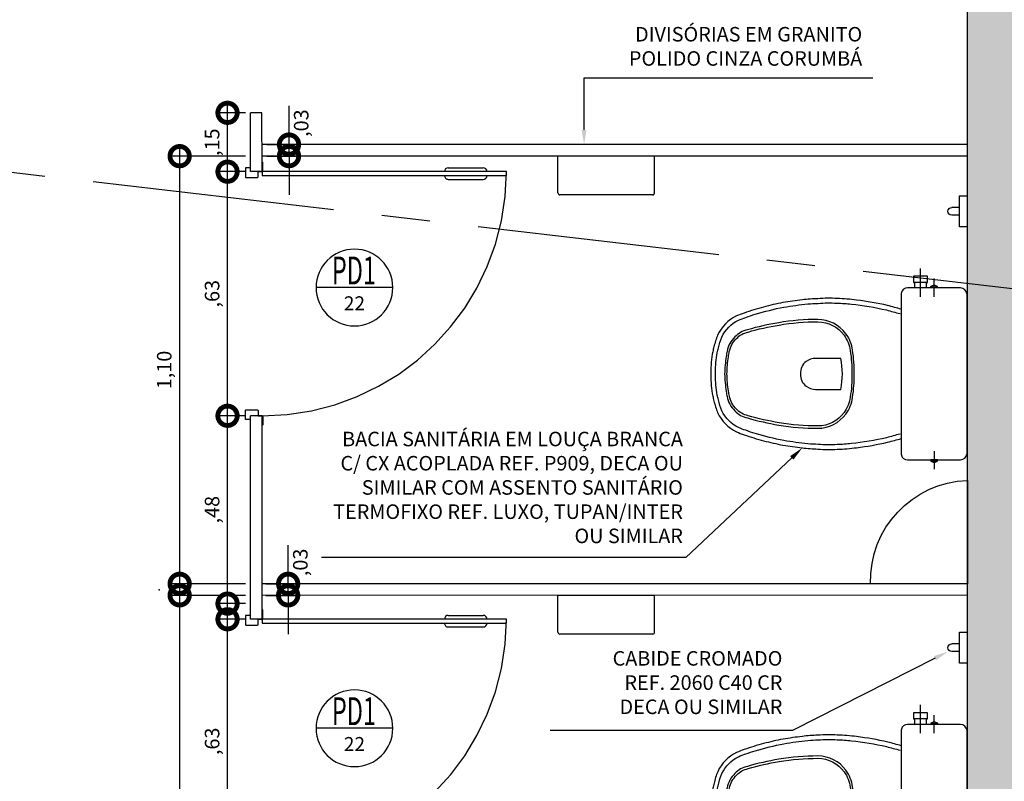
# Model space of a CAD drawing. Units: millimetres. Extents: x 2954 to 3816, y 156 to 1693.
# Drawn here: x 3532 to 3535, y 1362 to 1364 of the extents above; entities that cross this region are included whole.
import ezdxf
from ezdxf import colors
from ezdxf.entities.mleader import LeaderData, LeaderLine
from ezdxf.enums import TextEntityAlignment as Align
from ezdxf.math import Vec2, Vec3

# ---------------------------------------------------------------- set-up
doc = ezdxf.new("R2010")
doc.units = ezdxf.units.MM
doc.linetypes.add('0149-11_REF-PE$0$HIDDEN2', pattern=[4.762499999999999, 3.175, -1.5875])
doc.linetypes.add('PL-POUSO-ARQ-EIXO$0$CENTER', pattern=[2, 1.25, -0.25, 0.25, -0.25])
for name, color, linetype in [('0149-11_REF-PE$0$ARQ-detalhe bloco', 1, 'Continuous'), ('0149-11_REF-PE$0$ARQ-divisória sanitária', 2, 'Continuous'), ('0149-11_REF-PE$0$ARQ-porta construir', 2, 'Continuous'), ('0149-11_REF-PE$0$ARQ-sanitários', 2, 'Continuous'), ('ARQ-cota 25', 1, 'Continuous'), ('ARQ-equipamentos', 1, 'Continuous'), ('ARQ-símbolos', 2, 'Continuous'), ('ARQ-textos', 2, 'Continuous'), ('EIXO$0$A-EIXOS-PRI', 252, 'PL-POUSO-ARQ-EIXO$0$CENTER'), ('S-DIVC', 142, 'Continuous')]:
    doc.layers.add(name, color=color, linetype=linetype)
doc.layers.add('Alvenaria', color=5, linetype='Continuous', lineweight=30)
doc.layers.add('contorno parede', color=7, linetype='Continuous', lineweight=13)
doc.styles.add('12075', font='romans.shx', dxfattribs={"height": 0.225})
doc.styles.add('6025', font='romans.shx', dxfattribs={"height": 0.0375})
doc.styles.add('6075', font='romans.shx', dxfattribs={"height": 0.1125})
doc.styles.add('8075', font='romans.shx', dxfattribs={"height": 0.15})
doc.dimstyles.new('6025', dxfattribs={"dimtxt": 0.0375, "dimasz": 0.1, "dimexe": 0.025, "dimexo": 0.0125, "dimgap": 0.0175, "dimtad": 1, "dimzin": 5, "dimtxsty": '6025', "dimblk": 'DOTSMALL', "dimcen": 0.045, "dimdle": 0.025, "dimclre": 1, "dimclrt": 2, "dimadec": 0, "dimazin": 0, "dimtfac": 1, "dimtmove": 2, "dimatfit": 3, "dimldrblk": 'DOTSMALL', "dimfxl": 0, "dimtolj": 1, "dimtzin": 0, "dimarcsym": 0})

# ---------------------------------------------------------------- blocks, each defined once
blk = doc.blocks.new('0149-11_REF-PE$0$PM60 PLAN')
blk.add_lwpolyline([(-0.629999999999832, 0.633499999999998), (-0.629999999999832, 0.003500000000002501), (-0.619999999999834, 0.003500000000002501), (-0.619999999999834, 0.633499999999998)], close=True)
for points in [[(-0.6399999999875661, -0.02699999999055791), (-0.6399999999984232, -0.03849999999858511, 0.4142135626492141), (-0.6384999999984231, -0.03999999999999915), (-0.6164999999998386, -0.03999999999999915, 0.414213562373095), (-0.6149999999998315, -0.03849999999999199), (-0.6149999999998315, -0.008500000000005059, 0.414213562373095), (-0.6164999999998386, -0.006999999999997897), (-0.629999999999832, -0.006999999999997897), (-0.629999999999832, 0.003500000000002501, 0.4142135623731096), (-0.631499999999825, 0.005000000000002558), (-0.6534999999998305, 0.005000000000002558, 0.414213562373095), (-0.6549999999998377, 0.003500000000002501), (-0.6549999999875666, 0.003000000023604343)], [(0.01000000001228329, -0.02700000060423946), (0.0100000000014191, -0.03850000000141307, -0.4142135620970205), (0.008500000001419039, -0.03999999999999915), (-0.01349999999999341, -0.03999999999999915, -0.414213562373095), (-0.01500000000000057, -0.03849999999999199), (-0.01500000000000057, -0.008500000000005059, -0.414213562373095), (-0.01349999999999341, -0.006999999999997897), (0, -0.006999999999997897), (0, 0.003500000000002501, -0.4142135623731096), (0.001499999999992951, 0.005000000000002558), (0.02349999999999852, 0.005000000000002558, -0.414213562373095), (0.02500000000000568, 0.003500000000002501), (0.02499999999953673, 0.002999999381593454)]]:
    blk.add_lwpolyline(points, format="xyb")
at = {"layer": '0149-11_REF-PE$0$ARQ-detalhe bloco'}
for p, q in [((-0.6399999999995885, 0.4834999999998999), (-0.6399999999998158, 0.5735000000000454)), ((-0.6100000000000705, 0.4834999999998999), (-0.6099999999998431, 0.5735000000000454))]:
    blk.add_line(p, q, dxfattribs=at)
at = {"layer": '0149-11_REF-PE$0$ARQ-detalhe bloco', "linetype": '0149-11_REF-PE$0$HIDDEN2'}
blk.add_arc((-0.629999999999832, 0.003500000000002501), 0.6300000000000001, 4.071109992273301e-13, 90, dxfattribs=at)
at = {"layer": '0149-11_REF-PE$0$ARQ-detalhe bloco'}
for centre, start, end in [((-0.6299999999998249, 0.5735000000000454), 90, 180), ((-0.619999999999834, 0.5735000000000454), 0, 90), ((-0.6299999999998249, 0.4834999999998999), 180, 270), ((-0.619999999999834, 0.4834999999998999), 270, 0)]:
    blk.add_arc(centre, 0.01, start, end, dxfattribs=at)
blk = doc.blocks.new('0149-11_REF-PE$0$Bacia caixa acop PLAN')
for points in [[(0, -0.1849999999999987), (0.2049999999999983, -0.1849999999999987, 0.05937290099191531), (0.2098413457263391, -0.1844589850510481, 0.3335089699538888), (0.2220000000000013, -0.169000000000004), (0.2220000000000013, -0.150500000000001), (0.2220000000000013, -0.1194999999999986), (0.2220000000000013, -0.1090000000000018), (0.224827923672116, -0.1090000000000018, 0.2522512448454106), (0.2250758726809323, -0.1088979379068356, 0.1601030076896531), (0.2280000000000015, -0.1000000000000014, 0.1601030076896531), (0.2250758726809323, -0.09110206209316374, 0.2522512448454106), (0.224827923672116, -0.09100000000000108), (0.2220000000000013, -0.09100000000000108), (0.2220000000000013, -0.03200000000000003, 0.3278527047881943), (0.2069336982250078, -0.01529576819766376, 0.08763668506903421), (0.2038278795226773, -0.01500000000000057), (0, -0.01500000000000057), (-0.2038278795226773, -0.01500000000000057, 0.08763668506903421), (-0.2069336982250078, -0.01529576819766376, 0.3278527047881943), (-0.2220000000000013, -0.03200000000000003), (-0.2220000000000013, -0.09100000000000108), (-0.224827923672116, -0.09100000000000108, 0.2522512448454106), (-0.2250758726809323, -0.09110206209316374, 0.1601030076896531), (-0.2280000000000015, -0.1000000000000014, 0.1601030076896531), (-0.2250758726809323, -0.1088979379068356, 0.2522512448454106), (-0.224827923672116, -0.1089999999999982), (-0.2220000000000013, -0.1089999999999982), (-0.2220000000000013, -0.1194999999999986), (-0.2359999999999971, -0.1194999999999986), (-0.2359999999999971, -0.1170000000000009), (-0.2520000000000024, -0.1170000000000009), (-0.2520000000000024, -0.1350000000000016), (-0.2520000000000024, -0.1529999999999987), (-0.2359999999999971, -0.1529999999999987), (-0.2359999999999971, -0.150500000000001), (-0.2220000000000013, -0.150500000000001), (-0.2220000000000013, -0.169000000000004, 0.3335089699538888), (-0.2098413457263391, -0.1844589850510481, 0.05937290099191531), (-0.2049999999999983, -0.1849999999999987)], [(0, -0.305999812958877, 0.04133135559624515), (-0.06083969950521606, -0.3105581573031415, 0.1293446299963038), (-0.1035731482733624, -0.3276799773554444, 0.234637925005235), (-0.1404998435258236, -0.3999518165122602, 0.04466605005273711), (-0.1319176123633881, -0.5009920388081639, 0.0315153830845568), (-0.1138177095378623, -0.5814825583197596, 0.1510631570335134), (-0.09519855931716847, -0.6142881471407193, 0.1480944581692161), (-0.05876330133837371, -0.6342417853829829, 0.03107332513318382), (-0.04514838429416557, -0.6364176535137318, 0.03505525793107479), (0, -0.6405012376946608, 0.03505525793107479), (0.04514838429416557, -0.6364176535137318, 0.03107332513318382), (0.05876330133837371, -0.6342417853829829, 0.1480944581692161), (0.09519855931716847, -0.6142881471407193, 0.1510631570335134), (0.1138177095378623, -0.5814825583197596, 0.0315153830845568), (0.1319176123633881, -0.5009920388081639, 0.04466605005273711), (0.1404998435258236, -0.3999518165122602, 0.234637925005235), (0.1035731482733624, -0.3276799773554444, 0.1293446299963038), (0.06083969950521606, -0.3105581573031415, 0.04133135559624515)], [(-0.03999999999999915, -0.4059999999999988, 0.1644436537586213), (-0.03200000000000358, -0.4299999999999997, 0.2459361911594144), (0, -0.4450000000000003, 0.2459361911594143), (0.03199999999999648, -0.4299999999999997, 0.1644436537586214), (0.03999999999999915, -0.4059999999999988), (0.03999999999999915, -0.3410000000000011, 0.1088847575125974), (-0.03999999999999915, -0.3410000000000011)]]:
    blk.add_lwpolyline(points, format="xyb", close=True)
for points in [[(0.2220000000000013, -0.09100000000000108), (0.2220000000000013, -0.1090000000000018)], [(0.224499999999999, -0.1080000000000005), (0.224499999999999, -0.1000000000000014), (0.224499999999999, -0.09199999999999875)], [(-0.2359999999999971, -0.1194999999999986), (-0.2359999999999971, -0.1350000000000016), (-0.2359999999999971, -0.150500000000001)], [(-0.2220000000000013, -0.1194999999999986), (-0.2220000000000013, -0.150500000000001)]]:
    blk.add_lwpolyline(points)
blk.add_lwpolyline([(-0.1670000000000016, -0.1849999999999987, -0.003881929078519506), (-0.1764999999999972, -0.2199999999999989, 0.02425756239482044), (-0.1905000000000001, -0.3000000000000007, 0.02486024796197392), (-0.1944999999999979, -0.3500000000000014, 0.03332408691347445), (-0.1940000000000026, -0.3999999999999986, 0.02486024796197258), (-0.1910000000000025, -0.4400000000000013, 0.01226809194993841), (-0.1839999999999975, -0.4899999999999984, 0.01580632664091846), (-0.1724999999999994, -0.5399999999999991, 0.02669851269442687), (-0.1570000000000036, -0.5899999999999999, 0.02191928826320252), (-0.1495000000000033, -0.6099999999999994, 0.1746751027355385), (-0.1000000000000014, -0.6585000000000001, 0.04545246286727594), (-0.07000000000000028, -0.6679999999999993, 0.02285623742685212), (-0.05711848068525427, -0.67116413523242, 0.04128889696696078), (-0.03040907055035547, -0.6751689549863436, 0.05209103455288976), (-0.02281905188821298, -0.6755677631021015, 0.04333022710887817), (0, -0.6760000000000019, 0.04333022710887817), (0.02281905188821298, -0.6755677631021015, 0.05209103455288976), (0.03040907055035547, -0.6751689549863436, 0.04128889696696078), (0.05711848068525427, -0.67116413523242, 0.02285623742685212), (0.07000000000000028, -0.6679999999999993, 0.04545246286727594), (0.1000000000000014, -0.6585000000000001, 0.1746751027355385), (0.1495000000000033, -0.6099999999999994, 0.02191928826320252), (0.1569999999999965, -0.5899999999999999, 0.02669851269442687), (0.1724999999999994, -0.5399999999999991, 0.01580632664091846), (0.1839999999999975, -0.4899999999999984, 0.01226809194993841), (0.1910000000000025, -0.4400000000000013, 0.02486024796197258), (0.1940000000000026, -0.3999999999999986, 0.03332408691347445), (0.1944999999999979, -0.3500000000000014, 0.02486024796197392), (0.1905000000000001, -0.3000000000000007, 0.02425756239482044), (0.1764999999999972, -0.2200000000000024, -0.003881929078519506), (0.1670000000000016, -0.1850000000000023)], format="xyb")
at = {"layer": '0149-11_REF-PE$0$ARQ-detalhe bloco'}
for p, q in [((-0.1991482051222633, -0.1000000000000014), (-0.2459859368332431, -0.1000000000000014)), ((0.1991482051222633, -0.1000000000000014), (0.2459859368332431, -0.1000000000000014)), ((-0.1991482051222633, -0.1350000000000016), (-0.2721535432441442, -0.1350000000000016))]:
    blk.add_line(p, q, dxfattribs=at)
for points in [[(-0.224499999999999, -0.1080000000000005), (-0.224499999999999, -0.1000000000000014), (-0.224499999999999, -0.09199999999999875)], [(-0.2220000000000013, -0.09100000000000108), (-0.2220000000000013, -0.1089999999999982)]]:
    blk.add_lwpolyline(points, dxfattribs=at)
blk.add_lwpolyline([(0.1553949691329137, -0.1880534011485615, 0.003849140404403052), (0.164860839319438, -0.2229367081753217, -0.02779899126968955), (0.1799986451812856, -0.3134011248522235, -0.0188834522923371), (0.1825102164394252, -0.3505206795505416, -0.03364589520496078), (0.1820114455495982, -0.3993892411657711, -0.01678143371006623), (0.1804901055747834, -0.4256260628371322, -0.01543822665192932), (0.1721904330129576, -0.4878625240017698, -0.02371647781564516), (0.1540124269061209, -0.5614702044016937, -0.01357050965586474), (0.1456622270517585, -0.586061482306178, -0.0218595759926158), (0.138572203688625, -0.605033049198628, -0.1733445715252455), (0.09517601186897906, -0.647510489471685, -0.04581358514698848), (0.06701366143436616, -0.6563691404052712, -0.02405797883895561), (0.05457878724654819, -0.6594337839661328, -0.04261444025148031), (0.02902954641400157, -0.6632329972089828, -0.06610787779418634), (0.0225656801870997, -0.663523118046669, -0.04715362036555672), (0, -0.6639697099286259, -0.04715362036555672), (-0.0225656801870997, -0.663523118046669, -0.06610787779418634), (-0.02902954641400157, -0.6632329972089828, -0.04261444025148031), (-0.05457878724654819, -0.6594337839661328, -0.02405797883895561), (-0.06701366143436616, -0.6563691404052712, -0.04581358514698848), (-0.09517601186897906, -0.647510489471685, -0.1733445715252455), (-0.138572203688625, -0.605033049198628, -0.0218595759926158), (-0.1456622270517585, -0.586061482306178, -0.01357050965586474), (-0.1540124269061209, -0.5614702044016937, -0.02371647781564516), (-0.1721904330129576, -0.4878625240017698, -0.01543822665192932), (-0.1804901055747834, -0.4256260628371322, -0.01678143371006623), (-0.1820114455495982, -0.3993892411657711, -0.03364589520496078), (-0.1825102164394252, -0.3505206795505416, -0.0188834522923371), (-0.1799986451812856, -0.3134011248522235, -0.02779899126968955), (-0.164860839319438, -0.2229367081753217, 0.003849140404403052), (-0.1553949691329137, -0.1880534011485615)], format="xyb", dxfattribs=at)
blk.add_lwpolyline([(0, -0.3120000000000012, -0.04143400208099974), (0.06000000000000227, -0.3165000000000013, -0.1296514932269053), (0.1000000000000014, -0.3324999999999996, -0.2345827443842264), (0.1345000000000027, -0.3999999999999986, -0.04467785021538572), (0.1259999999999977, -0.5, -0.03161394173064072), (0.107999999999997, -0.5799999999999983, -0.1524771551135372), (0.09100000000000108, -0.6099999999999994, -0.1487248664094083), (0.05749058438797761, -0.6283781700771804, -0.03162437673307142), (0.04438194361252101, -0.630463598151497, -0.03511269812184045), (0, -0.6344999999999992, -0.03511269812184045), (-0.04438194361252101, -0.630463598151497, -0.03162437673307142), (-0.05749058438797761, -0.6283781700771804, -0.1487248664094083), (-0.09100000000000108, -0.6099999999999994, -0.1524771551135372), (-0.107999999999997, -0.5799999999999983, -0.03161394173064072), (-0.1259999999999977, -0.5, -0.04467785021538572), (-0.1345000000000027, -0.3999999999999986, -0.2345827443842264), (-0.1000000000000014, -0.3324999999999996, -0.1296514932269053), (-0.06000000000000227, -0.3165000000000013, -0.04143400208099974)], format="xyb", close=True, dxfattribs=at)
blk = doc.blocks.new('_DotSmall')
at = {"layer": 'contorno parede', "color": 0, "const_width": 0.5}
blk.add_lwpolyline([(-0.0625, 0, 1), (0.0625, 0, 1)], format="xyb", close=True, dxfattribs=at)
blk = doc.blocks.new('*D691')
at = {"layer": 'ARQ-cota 25', "color": 1, "lineweight": -2}
for p, q in [((3534.875599573291, 1365.847958630218), (3534.718523040818, 1366.248167957483)), ((3529.875811159347, 1363.885611993946), (3529.718734626874, 1364.28582132121))]:
    blk.add_line(p, q, dxfattribs=at)
at = {"layer": 'ARQ-cota 25', "color": 0, "lineweight": -2}
blk.add_line((3534.75092859216, 1366.234030056572), (3529.704596725961, 1364.253415769868), dxfattribs=at)
at = {"layer": 'Defpoints', "color": 0}
for p in [(3534.880166485899, 1365.836322767155), (3529.727868452089, 1364.262549595083), (3529.880378071955, 1363.873976130882)]:
    blk.add_point(p, dxfattribs=at)
at = {"layer": 'ARQ-cota 25', "color": 0, "lineweight": -2, "xscale": 0.1, "yscale": 0.1, "zscale": 0.1}
for p, rotation in [((3534.727656866033, 1366.224896231356), 21.42930906694014), ((3529.727868452089, 1364.262549595083), 201.4293090669402)]:
    blk.add_blockref('_DotSmall', p, dxfattribs=dict(at, rotation=rotation))
at = {"layer": 'ARQ-cota 25', "color": 2, "insert": (3532.213213780325, 1365.280791448408), "char_height": 0.0375, "attachment_point": 5, "rotation": 21.42930906694012, "style": '6025'}
blk.add_mtext('\\A1;5,37', dxfattribs=at)
blk = doc.blocks.new('Ind esquadria 8075')
at = {"ltscale": 0.5}
blk.add_line((-0.3093750000000171, 0), (0.3093750000000171, 0), dxfattribs=at)
blk.add_circle((0, 0), 0.309375, dxfattribs=at)
at = {"color": 3, "style": '12075', "width": 0.4313364187923567}
blk.add_attdef('ESQD', text='', height=0.225, dxfattribs=at).set_placement((-0.1738727390351187, 0.02520138023419349), (0.1819798064685756, 0.02520138023419349), align=Align.FIT)
at = {"color": 2, "style": '8075'}
blk.add_attdef('S/N', text='', height=0.15, dxfattribs=at).set_placement((0, -0.1268111647007686), align=Align.MIDDLE_CENTER)
blk = doc.blocks.new('*D718')
at = {"layer": 'ARQ-cota 25', "color": 0, "lineweight": -2}
blk.add_line((3532.971478052476, 1361.724929858968), (3532.971478052476, 1362.404929854016), dxfattribs=at)
at = {"layer": 'ARQ-cota 25', "color": 1, "lineweight": -2}
for p, q in [((3533.018039090806, 1362.379929854016), (3532.946478052476, 1362.379929854016)), ((3533.018107028248, 1361.749929858968), (3532.946478052476, 1361.749929858968))]:
    blk.add_line(p, q, dxfattribs=at)
at = {"layer": 'Defpoints', "color": 0}
for p in [(3532.971478052476, 1362.379929854016), (3533.030539090806, 1362.379929854016), (3533.030607028248, 1361.749929858968)]:
    blk.add_point(p, dxfattribs=at)
at = {"layer": 'ARQ-cota 25', "color": 0, "lineweight": -2, "xscale": 0.1, "yscale": 0.1, "zscale": 0.1}
for p, rotation in [((3532.971478052476, 1362.379929854016), 90), ((3532.971478052476, 1361.749929858968), 270)]:
    blk.add_blockref('_DotSmall', p, dxfattribs=dict(at, rotation=rotation))
at = {"layer": 'ARQ-cota 25', "color": 2, "insert": (3532.931656623904, 1362.064929856492), "char_height": 0.0375, "attachment_point": 5, "rotation": 90, "style": '6025'}
blk.add_mtext('\\A1;,63', dxfattribs=at)
blk = doc.blocks.new('*D712')
at = {"layer": 'ARQ-cota 25', "color": 0, "lineweight": -2}
blk.add_line((3532.971478052649, 1362.395358097701), (3532.971478052649, 1362.930008122233), dxfattribs=at)
at = {"layer": 'ARQ-cota 25', "color": 1, "lineweight": -2}
for p, q in [((3533.017986827162, 1362.905008122233), (3532.946478052649, 1362.905008122233)), ((3533.018039090806, 1362.420358097701), (3532.946478052649, 1362.420358097701))]:
    blk.add_line(p, q, dxfattribs=at)
at = {"layer": 'Defpoints', "color": 0}
for p in [(3532.971478052649, 1362.905008122233), (3533.030486827162, 1362.905008122233), (3533.030539090806, 1362.420358097701)]:
    blk.add_point(p, dxfattribs=at)
at = {"layer": 'ARQ-cota 25', "color": 0, "lineweight": -2, "xscale": 0.1, "yscale": 0.1, "zscale": 0.1}
for p, rotation in [((3532.971478052649, 1362.905008122233), 90), ((3532.971478052649, 1362.420358097701), 270)]:
    blk.add_blockref('_DotSmall', p, dxfattribs=dict(at, rotation=rotation))
at = {"layer": 'ARQ-cota 25', "color": 2, "insert": (3532.931656624077, 1362.662683109967), "char_height": 0.0375, "attachment_point": 5, "rotation": 90, "style": '6025'}
blk.add_mtext('\\A1;,48', dxfattribs=at)
blk = doc.blocks.new('*D713')
at = {"layer": 'ARQ-cota 25', "color": 0, "lineweight": -2}
blk.add_line((3532.971478052649, 1362.880008122233), (3532.971478052649, 1363.560008116315), dxfattribs=at)
at = {"layer": 'ARQ-cota 25', "color": 1, "lineweight": -2}
for p, q in [((3533.017918890316, 1363.535008116315), (3532.946478052649, 1363.535008116315)), ((3533.017986827162, 1362.905008122233), (3532.946478052649, 1362.905008122233))]:
    blk.add_line(p, q, dxfattribs=at)
at = {"layer": 'Defpoints', "color": 0}
for p in [(3532.971478052649, 1363.535008116315), (3533.030418890316, 1363.535008116315), (3533.030486827162, 1362.905008122233)]:
    blk.add_point(p, dxfattribs=at)
at = {"layer": 'ARQ-cota 25', "color": 0, "lineweight": -2, "xscale": 0.1, "yscale": 0.1, "zscale": 0.1}
for p, rotation in [((3532.971478052649, 1363.535008116315), 90), ((3532.971478052649, 1362.905008122233), 270)]:
    blk.add_blockref('_DotSmall', p, dxfattribs=dict(at, rotation=rotation))
at = {"layer": 'ARQ-cota 25', "color": 2, "insert": (3532.931656624077, 1363.220008119274), "char_height": 0.0375, "attachment_point": 5, "rotation": 90, "style": '6025'}
blk.add_mtext('\\A1;,63', dxfattribs=at)
blk = doc.blocks.new('*D719')
at = {"layer": 'ARQ-cota 25', "color": 0, "lineweight": -2}
blk.add_line((3532.971478052649, 1363.510008116396), (3532.971478052649, 1363.71187461057), dxfattribs=at)
at = {"layer": 'ARQ-cota 25', "color": 1, "lineweight": -2}
for p, q in [((3533.017913849504, 1363.68687461057), (3532.946478052649, 1363.68687461057)), ((3533.017918890316, 1363.535008116396), (3532.946478052649, 1363.535008116396))]:
    blk.add_line(p, q, dxfattribs=at)
at = {"layer": 'Defpoints', "color": 0}
for p in [(3532.971478052649, 1363.68687461057), (3533.030413849503, 1363.68687461057), (3533.030418890316, 1363.535008116396)]:
    blk.add_point(p, dxfattribs=at)
at = {"layer": 'ARQ-cota 25', "color": 0, "lineweight": -2, "xscale": 0.1, "yscale": 0.1, "zscale": 0.1}
for p, rotation in [((3532.971478052649, 1363.68687461057), 90), ((3532.971478052649, 1363.535008116396), 270)]:
    blk.add_blockref('_DotSmall', p, dxfattribs=dict(at, rotation=rotation))
at = {"layer": 'ARQ-cota 25', "color": 2, "insert": (3532.931656624077, 1363.610941362725), "char_height": 0.0375, "attachment_point": 5, "rotation": 90, "style": '6025'}
blk.add_mtext('\\A1;,15', dxfattribs=at)
blk = doc.blocks.new('*D721')
at = {"layer": 'ARQ-cota 25', "color": 0, "lineweight": -2}
blk.add_line((3532.847988883762, 1361.320283069874), (3532.847988883762, 1362.46666447482), dxfattribs=at)
at = {"layer": 'ARQ-cota 25', "color": 1, "lineweight": -2}
for p, q in [((3533.018033915385, 1362.44166447482), (3532.822988883762, 1362.44166447482)), ((3533.018150664103, 1361.345283069874), (3532.822988883762, 1361.345283069874))]:
    blk.add_line(p, q, dxfattribs=at)
at = {"layer": 'Defpoints', "color": 0}
for p in [(3532.847988883762, 1362.44166447482), (3533.030533915385, 1362.44166447482), (3533.030650664103, 1361.345283069874)]:
    blk.add_point(p, dxfattribs=at)
at = {"layer": 'ARQ-cota 25', "color": 0, "lineweight": -2, "xscale": 0.1, "yscale": 0.1, "zscale": 0.1}
for p, rotation in [((3532.847988883762, 1362.44166447482), 90), ((3532.847988883762, 1361.345283069874), 270)]:
    blk.add_blockref('_DotSmall', p, dxfattribs=dict(at, rotation=rotation))
at = {"layer": 'ARQ-cota 25', "color": 2, "insert": (3532.80816745519, 1361.893473772348), "char_height": 0.0375, "attachment_point": 5, "rotation": 90, "style": '6025'}
blk.add_mtext('\\A1;1,10', dxfattribs=at)
blk = doc.blocks.new('*D722')
at = {"layer": 'ARQ-cota 25', "color": 0, "lineweight": -2}
blk.add_line((3532.847988883762, 1362.446482130419), (3532.847988883762, 1363.600008117397), dxfattribs=at)
at = {"layer": 'ARQ-cota 25', "color": 1, "lineweight": -2}
for p, q in [((3533.017910977144, 1363.575008117397), (3532.822988883762, 1363.575008117397)), ((3533.018033915385, 1362.471482130419), (3532.822988883762, 1362.471482130419))]:
    blk.add_line(p, q, dxfattribs=at)
at = {"layer": 'Defpoints', "color": 0}
for p in [(3532.847988883762, 1363.575008117397), (3533.030410977144, 1363.575008117397), (3533.030533915385, 1362.471482130419)]:
    blk.add_point(p, dxfattribs=at)
at = {"layer": 'ARQ-cota 25', "color": 0, "lineweight": -2, "xscale": 0.1, "yscale": 0.1, "zscale": 0.1}
for p, rotation in [((3532.847988883762, 1363.575008117397), 90), ((3532.847988883762, 1362.471482130419), 270)]:
    blk.add_blockref('_DotSmall', p, dxfattribs=dict(at, rotation=rotation))
at = {"layer": 'ARQ-cota 25', "color": 2, "insert": (3532.80816745519, 1363.023245123909), "char_height": 0.0375, "attachment_point": 5, "rotation": 90, "style": '6025'}
blk.add_mtext('\\A1;1,10', dxfattribs=at)
blk = doc.blocks.new('CABIDE')
at = {"ltscale": 0.5}
for p, q in [((-0.009999999999990905, 0.02000000000000313), (-0.009999999999990905, 0.04000000000001336)), ((0.009999999999990905, 0.02000000000000313), (0.009999999999990905, 0.04000000000001336))]:
    blk.add_line(p, q, dxfattribs=at)
blk.add_lwpolyline([(-0.04000000000002046, 0), (0.03999999999999204, 0), (0.03999999999999204, 0.02000000000000313), (-0.04000000000002046, 0.02000000000000313)], close=True, dxfattribs=at)
blk.add_arc((0, 0.04000000000001336), 0.009999999999990905, 0, 180, dxfattribs=at)
blk = doc.blocks.new('PAPELEIRA')
at = {"linetype": 'ByBlock'}
for p, q in [((0.09500000000002728, 0.1247278012501738), (0, 0.1247278012501738)), ((0, 0.1247278012501738), (0, -0.1247278012501738)), ((0.1000000000001364, 0.1197278012501783), (0.1000000000001364, -0.1197278012501783)), ((0.09500000000002728, -0.1247278012501738), (0, -0.1247278012501738))]:
    blk.add_line(p, q, dxfattribs=at)
for centre, start, end in [((0.0949999999999136, 0.1197278012501783), 0, 90), ((0.0949999999999136, -0.1197278012501783), 270, 0)]:
    blk.add_arc(centre, 0.005, start, end, dxfattribs=at)
blk = doc.blocks.new('*D734')
at = {"layer": 'ARQ-cota 25', "color": 0, "lineweight": -2}
for p, q in [((3533.127872270643, 1362.471485113294), (3533.127872270643, 1362.571485113294)), ((3533.127872270643, 1362.441485113294), (3533.127872270643, 1362.471485113294)), ((3533.127872270643, 1362.441485113294), (3533.127872270643, 1362.341485113294))]:
    blk.add_line(p, q, dxfattribs=at)
at = {"layer": 'ARQ-cota 25', "color": 1, "lineweight": -2}
for p, q in [((3533.070696512584, 1362.471485113294), (3533.152872270643, 1362.471485113294)), ((3533.070696512574, 1362.441485113294), (3533.152872270643, 1362.441485113294))]:
    blk.add_line(p, q, dxfattribs=at)
at = {"layer": 'Defpoints', "color": 0}
for p in [(3533.058196512584, 1362.471485113294), (3533.127872270643, 1362.471485113294), (3533.058196512574, 1362.441485113294)]:
    blk.add_point(p, dxfattribs=at)
at = {"layer": 'ARQ-cota 25', "color": 0, "lineweight": -2, "xscale": 0.1, "yscale": 0.1, "zscale": 0.1}
for p, rotation in [((3533.127872270643, 1362.471485113294), 270), ((3533.127872270643, 1362.441485113294), 90)]:
    blk.add_blockref('_DotSmall', p, dxfattribs=dict(at, rotation=rotation))
at = {"layer": 'ARQ-cota 25', "color": 2, "insert": (3533.159300860145, 1362.526703094925), "char_height": 0.0375, "attachment_point": 5, "rotation": 90, "style": '6025'}
blk.add_mtext('\\A1;,03', dxfattribs=at)
blk = doc.blocks.new('*D735')
at = {"layer": 'ARQ-cota 25', "color": 0, "lineweight": -2}
for p, q in [((3533.130089607986, 1363.605008117397), (3533.130089607986, 1363.705008117397)), ((3533.130089607986, 1363.575008117397), (3533.130089607986, 1363.605008117397)), ((3533.130089607986, 1363.575008117397), (3533.130089607986, 1363.475008117397))]:
    blk.add_line(p, q, dxfattribs=at)
at = {"layer": 'ARQ-cota 25', "color": 1, "lineweight": -2}
for p, q in [((3533.072913849927, 1363.605008117397), (3533.155089607986, 1363.605008117397)), ((3533.072913849917, 1363.575008117397), (3533.155089607986, 1363.575008117397))]:
    blk.add_line(p, q, dxfattribs=at)
at = {"layer": 'Defpoints', "color": 0}
for p in [(3533.060413849927, 1363.605008117397), (3533.130089607986, 1363.605008117397), (3533.060413849917, 1363.575008117397)]:
    blk.add_point(p, dxfattribs=at)
at = {"layer": 'ARQ-cota 25', "color": 0, "lineweight": -2, "xscale": 0.1, "yscale": 0.1, "zscale": 0.1}
for p, rotation in [((3533.130089607986, 1363.605008117397), 270), ((3533.130089607986, 1363.575008117397), 90)]:
    blk.add_blockref('_DotSmall', p, dxfattribs=dict(at, rotation=rotation))
at = {"layer": 'ARQ-cota 25', "color": 2, "insert": (3533.161518197488, 1363.660226099028), "char_height": 0.0375, "attachment_point": 5, "rotation": 90, "style": '6025'}
blk.add_mtext('\\A1;,03', dxfattribs=at)

msp = doc.modelspace()

# ---------------------------------------------------------------- hatches: boundary and pattern name
at = {"layer": 'S-DIVC'}
h = msp.add_hatch(color=256, dxfattribs=at)
h.dxf.hatch_style = 1
h.paths.add_polyline_path([(3533.981053476791, 1360.066553581843), (3533.981091836868, 1359.710833997518), (3534.131091837318, 1359.710850175203), (3534.131053476108, 1360.066569756847), (3535.030788700179, 1360.066666781166), (3535.030160137961, 1365.895451827522), (3534.880166485891, 1365.836581429665), (3534.880772525835, 1360.216650606302), (3530.935917259157, 1360.216225202832), (3530.935933434655, 1360.066225201699)])

# ---------------------------------------------------------------- linework, layer by layer
msp.add_point((3532.795173197591, 1362.455942258445))
at = {"layer": '0149-11_REF-PE$0$ARQ-divisória sanitária'}
for p, q in [((3533.060386651437, 1363.686877840012), (3533.030386651551, 1363.68687460764)), ((3533.030418890316, 1363.535008116315), (3533.030391691892, 1363.686874607298)), ((3533.060418890186, 1363.535011350565), (3533.060391692233, 1363.686877840556)), ((3534.880411846874, 1363.605207616593), (3533.060410263774, 1363.605011351671)), ((3534.880415433248, 1363.575204382291), (3533.060413849917, 1363.575008117397)), ((3533.060418889261, 1363.535011350673), (3533.030418889622, 1363.535008116396)), ((3533.060486827602, 1362.905011357556), (3533.030486827162, 1362.905008122233)), ((3533.030542372101, 1362.379929854477), (3533.030486827519, 1362.905008122233)), ((3533.060542372073, 1362.379933089653), (3533.060486827604, 1362.905011358333)), ((3534.880532047479, 1362.471681629107), (3533.060530464024, 1362.471485365164)), ((3534.880535282206, 1362.441681629298), (3533.060533698982, 1362.441485365329)), ((3533.060539089859, 1362.379933089299), (3533.030539089881, 1362.379929854124))]:
    msp.add_line(p, q, dxfattribs=at)
at = {"layer": '0149-11_REF-PE$0$ARQ-sanitários', "elevation": 1.632437125276174e-10}
msp.add_lwpolyline([(3534.88052932171, 1362.738107779716), (3534.880529320778, 1362.471681627874), (3534.630611925831, 1362.471681628311, -0.4134179478549282), (3534.88052932171, 1362.738107779716, -0.01285442784414566)], format="xyb", dxfattribs=at)
at = {"layer": 'Alvenaria'}
msp.add_line((3534.880772525826, 1360.216391947523), (3534.880166485899, 1365.836322769009), dxfattribs=at)
at = {"layer": 'EIXO$0$A-EIXOS-PRI', "ltscale": 0.5}
msp.add_line((3522.6913014149, 1364.663574463222), (3540.800149484931, 1362.559085156181), dxfattribs=at)

# ---------------------------------------------------------------- block references
at = {"layer": '0149-11_REF-PE$0$ARQ-divisória sanitária', "rotation": 270.0061786521372}
msp.add_blockref('0149-11_REF-PE$0$PM60 PLAN', (3533.057486827337, 1362.905011033815), dxfattribs=at)
at = {"layer": '0149-11_REF-PE$0$ARQ-porta construir', "rotation": 270.0061786521372}
msp.add_blockref('0149-11_REF-PE$0$PM60 PLAN', (3533.05760702782, 1361.749932772454), dxfattribs=at)
at = {"layer": '0149-11_REF-PE$0$ARQ-sanitários', "rotation": 270.0061786521372}
for p in [(3534.894412345991, 1363.013201808857), (3534.894532546373, 1361.886618697723)]:
    msp.add_blockref('0149-11_REF-PE$0$Bacia caixa acop PLAN', p, dxfattribs=at)
at = {"layer": 'ARQ-equipamentos', "rotation": 270}
for p in [(3533.9483995919, 1363.57513586014), (3533.948523308289, 1362.441613107887)]:
    msp.add_blockref('PAPELEIRA', p, dxfattribs=at)
at = {"layer": 'ARQ-equipamentos', "xscale": -1, "rotation": 90}
for p in [(3534.879842677046, 1363.432653988084), (3534.879965604015, 1362.306451694965)]:
    msp.add_blockref('CABIDE', p, dxfattribs=at)
at = {"layer": 'ARQ-símbolos'}
ref = msp.add_blockref('Ind esquadria 8075', (3533.298800955829, 1363.235892191612), dxfattribs=dict(at, xscale=-0.3200000000000001, yscale=0.3200000000000001, zscale=0.3200000000000001))
ref.add_attrib('ESQD', 'PD1', dxfattribs={"layer": '0', "color": 3, "height": 0.072, "style": '12075', "width": 0.6266585707003315}).set_placement((3533.240567417759, 1363.243956633287), (3533.35444023232, 1363.243956633287), align=Align.FIT)
ref.add_attrib('S/N', '22', dxfattribs={"layer": '0', "color": 1, "height": 0.036, "style": '6075'}).set_placement((3533.298800955829, 1363.195312618908), align=Align.MIDDLE_CENTER)
ref = msp.add_blockref('Ind esquadria 8075', (3533.298800955829, 1362.098581234743), dxfattribs=dict(at, xscale=-0.3200000000000001, yscale=0.3200000000000001, zscale=0.3200000000000001))
ref.add_attrib('ESQD', 'PD1', dxfattribs={"layer": '0', "color": 3, "height": 0.072, "style": '12075', "width": 0.6266585707003315}).set_placement((3533.240567417759, 1362.106645676418), (3533.35444023232, 1362.106645676418), align=Align.FIT)
ref.add_attrib('S/N', '22', dxfattribs={"layer": '0', "color": 1, "height": 0.036, "style": '6075'}).set_placement((3533.298800955829, 1362.058001662039), align=Align.MIDDLE_CENTER)

# ---------------------------------------------------------------- texts
at = {"layer": 'ARQ-textos', "char_height": 0.0375, "attachment_point": 9, "style": '6025'}
for s, insert, width in [('DIVISÓRIAS EM GRANITO\\PPOLIDO CINZA CORUMBÁ', (3534.608913237409, 1363.796661210082), 1.133050564226323), ('BACIA SANITÁRIA EM LOUÇA BRANCA C/ CX ACOPLADA REF. P909, DECA OU SIMILAR COM ASSENTO SANITÁRIO TERMOFIXO REF. LUXO, TUPAN/INTER OU SIMILAR ', (3534.14628217685, 1362.564602379771), 0.9287689184534713), ('CABIDE CROMADO\\PREF. 2060 C40 CR\\PDECA OU SIMILAR', (3534.402936981399, 1362.123552142448, 4.04184057340277e-09), 2)]:
    msp.add_mtext(s, dxfattribs=dict(at, insert=insert, width=width))

# ---------------------------------------------------------------- dimensions: what is measured, and where the dimension line sits
at = {"layer": 'ARQ-cota 25'}
dim = msp.add_aligned_dim(p1=(3534.880166485899, 1365.836322767155), p2=(3529.880378071955, 1363.873976130882), distance=-0.41743085802670343, dimstyle='6025', dxfattribs=at)
dim.commit()
dim.dimension.update_dxf_attribs({"geometry": '*D691', "text_midpoint": (3532.213213780325, 1365.280791448408)})
for base, p1, p2, picture, middle in [((3532.971478052649, 1363.68687461057), (3533.030418890316, 1363.535008116396), (3533.030413849503, 1363.68687461057), '*D719', (3532.931656624077, 1363.610941362725)), ((3533.130089607986, 1363.605008117397), (3533.060413849917, 1363.575008117397), (3533.060413849927, 1363.605008117397), '*D735', (3533.161518197488, 1363.660226099028)), ((3533.127872270643, 1362.471485113294), (3533.058196512574, 1362.441485113294), (3533.058196512584, 1362.471485113294), '*D734', (3533.159300860145, 1362.526703094925))]:
    dim = msp.add_linear_dim(base=base, p1=p1, p2=p2, angle=90, dimstyle='6025', dxfattribs=at)
    dim.commit()
    dim.dimension.update_dxf_attribs({"geometry": picture, "text_midpoint": middle, "dimtype": 160})
for base, p1, p2, picture, middle in [((3532.847988883762, 1363.575008117397), (3533.030533915385, 1362.471482130419), (3533.030410977144, 1363.575008117397), '*D722', (3532.80816745519, 1363.023245123909)), ((3532.971478052649, 1363.535008116315), (3533.030486827162, 1362.905008122233), (3533.030418890316, 1363.535008116315), '*D713', (3532.931656624077, 1363.220008119274)), ((3532.971478052649, 1362.905008122233), (3533.030539090806, 1362.420358097701), (3533.030486827162, 1362.905008122233), '*D712', (3532.931656624077, 1362.662683109967)), ((3532.847988883762, 1362.44166447482), (3533.030650664103, 1361.345283069874), (3533.030533915385, 1362.44166447482), '*D721', (3532.80816745519, 1361.893473772348)), ((3532.971478052476, 1362.379929854016), (3533.030607028248, 1361.749929858968), (3533.030539090806, 1362.379929854016), '*D718', (3532.931656623904, 1362.064929856492))]:
    dim = msp.add_linear_dim(base=base, p1=p1, p2=p2, angle=90, dimstyle='6025', dxfattribs=at)
    dim.commit()
    dim.dimension.update_dxf_attribs({"geometry": picture, "text_midpoint": middle})

# ---------------------------------------------------------------- leaders
ml = msp.add_multileader_mtext('Standard', dxfattribs=at)
ml.set_content('{\\C2;  }', color=256, style='6025')
ml.set_leader_properties()
ml.build(insert=Vec2(0, 0))
ml.multileader.update_dxf_attribs({"text_left_attachment_type": 5, "text_right_attachment_type": 0, "arrow_head_size": 0.0375})
ctx = ml.context
ctx.base_point, ctx.char_height, ctx.arrow_head_size, ctx.landing_gap_size, ctx.plane_origin = Vec3(3534.635851288745, 1363.777207861432), 0.0375, 0.0375, 0, Vec3(3532.820705775601, 1361.839702778871)
ctx.left_attachment, ctx.right_attachment = 5, 0
notes = []
notes.append((ctx, [(0, (1, 1, 0), (3533.891294388576, 1363.777207861432), (1, 0), 0.744556900169755, [(0, [(3533.891294388576, 1363.605100952367)], 0, [])])]))
ctx.mtext.insert, ctx.mtext.line_spacing_style, ctx.mtext.flow_direction = Vec3(3534.635851288745, 1363.827207861432), 2, 5
ml = msp.add_multileader_mtext('Standard', dxfattribs=at)
ml.set_content('{\\C2;  }', color=256, style='6025')
ml.set_leader_properties()
ml.build(insert=Vec2(0, 0))
ml.multileader.update_dxf_attribs({"text_left_attachment_type": 5, "text_right_attachment_type": 0, "arrow_head_size": 0.0375})
ctx = ml.context
ctx.base_point, ctx.char_height, ctx.arrow_head_size, ctx.landing_gap_size, ctx.plane_origin, ctx.plane_x_axis, ctx.plane_y_axis = Vec3(3533.21372334537, 1362.539221535417), 0.0375, 0.0375, 0, Vec3(3534.973277962877, 1364.304952591404), Vec3(-1, -1.224606353822377e-16), Vec3(1.224606353822377e-16, -1)
ctx.left_attachment, ctx.right_attachment = 5, 0
notes.append((ctx, [(0, (1, 1, 0), (3534.153836454908, 1362.539221535417), (-1, -1.224606353822378e-16), 0.9401131095378332, [(0, [(3534.454432945574, 1362.822154361326)], 0, [])])]))
ctx.mtext.insert, ctx.mtext.text_direction, ctx.mtext.rotation, ctx.mtext.line_spacing_style, ctx.mtext.flow_direction = Vec3(3533.21372334537, 1362.489221535417), Vec3(-1, -1.224606353822377e-16), 3.141592653589793, 2, 5
ml = msp.add_multileader_mtext('Standard', dxfattribs=at)
ml.set_content('{\\C2;  }', color=256, style='6025')
ml.set_leader_properties()
ml.build(insert=Vec2(0, 0))
ml.multileader.update_dxf_attribs({"text_left_attachment_type": 5, "text_right_attachment_type": 0, "arrow_head_size": 0.0375})
ctx = ml.context
ctx.base_point, ctx.char_height, ctx.arrow_head_size, ctx.landing_gap_size, ctx.plane_origin, ctx.plane_x_axis, ctx.plane_y_axis = Vec3(3533.804039865588, 1362.092837118877, 4.041840405422378e-09), 0.0375, 0.0375, 0, Vec3(3535.346105262377, 1363.72626849742, 4.041840405422378e-09), Vec3(-1, -1.224606353822377e-16), Vec3(1.224606353822377e-16, -1)
ctx.left_attachment, ctx.right_attachment = 5, 0
notes.append((ctx, [(0, (1, 1, 0), (3534.42876725718, 1362.092837118877, 4.041840405422378e-09), (-1, -1.224606353822378e-16), 0.6247273915914846, [(0, [(3534.830085882093, 1362.296451694965, 4.041840405422378e-09)], 0, [])])]))
ctx.mtext.insert, ctx.mtext.text_direction, ctx.mtext.rotation, ctx.mtext.line_spacing_style, ctx.mtext.flow_direction = Vec3(3533.804039865588, 1362.042837118877, 4.041840405422378e-09), Vec3(-1, -1.224606353822377e-16), 3.141592653589793, 2, 5
for ctx, leaders in notes:
    for number, flags, end, landing, length, lines in leaders:
        leader = LeaderData()
        leader.index, (leader.has_last_leader_line, leader.has_dogleg_vector, leader.attachment_direction) = number, flags
        leader.last_leader_point, leader.dogleg_vector, leader.dogleg_length = Vec3(end), Vec3(landing), length
        for number, points, colour, breaks in lines:
            line = LeaderLine()
            line.index, line.vertices, line.color, line.breaks = number, Vec3.list(points), colors.encode_raw_color(colour), breaks
            leader.lines.append(line)
        ctx.leaders.append(leader)

doc.saveas('drawing.dxf')
